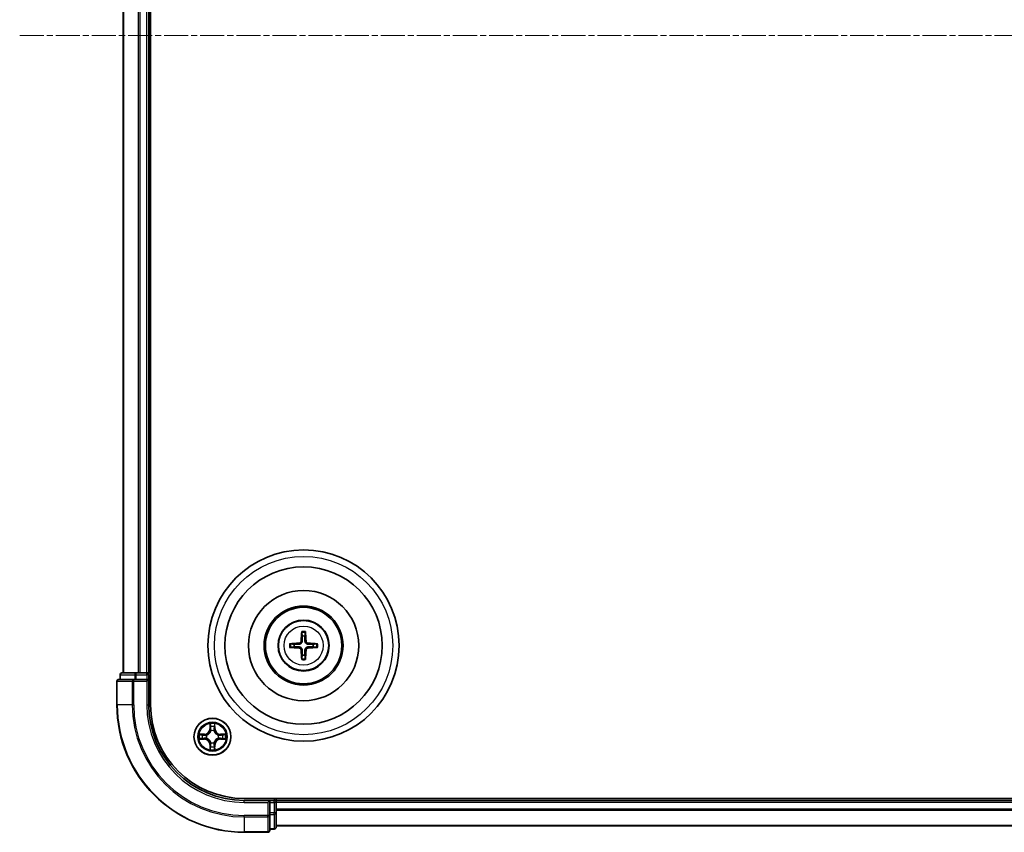
# Model space of a CAD drawing. Units: millimetres. Extents: x 0 to 8326, y 0 to 1826.
# Drawn here: x 2194 to 2349, y 957 to 1085 of the extents above; entities that cross this region are included whole.
import ezdxf

# ---------------------------------------------------------------- set-up
doc = ezdxf.new("R2010")
doc.units = ezdxf.units.MM
doc.header["$LTSCALE"] = 0.666667
doc.linetypes.add('CHAIN', pattern=[0.3543, 0.2362, -0.0295, 0.0591, -0.0295])
doc.layers.add('Centerline (ISO)', color=7, linetype='Continuous', lineweight=18, true_color=0x80ffff)
doc.layers.add('Visible (ISO)', color=7, linetype='Continuous', lineweight=35)
doc.layers.add('Visible Narrow (ISO)', color=7, linetype='Continuous', lineweight=25)

msp = doc.modelspace()

# ---------------------------------------------------------------- linework, layer by layer
at = {"layer": 'Centerline (ISO)', "linetype": 'CHAIN', "ltscale": 23.990969}
msp.add_line((2194.0843, 1082.3246), (2654.5843, 1082.3246), dxfattribs=at)
at = {"layer": 'Visible (ISO)'}
for p, q in [((2214.6343, 977.3246), (2214.6343, 1187.3246)), ((2210.3343, 982.3246), (2210.3343, 1182.3246)), ((2214.3343, 982.3246), (2214.3343, 1182.3246)), ((2211.9749, 981.3246), (2209.6343, 981.3246)), ((2209.8343, 982.0246), (2209.8343, 981.3246)), ((2212.3757, 982.3246), (2210.1343, 982.3246)), ((2212.3757, 981.3246), (2211.9749, 981.3246)), ((2212.7512, 982.3246), (2212.3757, 982.3246)), ((2212.3757, 981.3246), (2214.0343, 981.3246)), ((2212.7512, 982.3246), (2212.9749, 982.3246)), ((2214.0343, 982.3246), (2212.9749, 982.3246)), ((2214.0343, 982.3246), (2214.3343, 982.3246)), ((2214.0343, 981.0246), (2214.3343, 981.3246)), ((2214.3343, 981.3246), (2214.0343, 981.3246)), ((2214.6343, 982.3246), (2214.3343, 982.3246)), ((2214.3343, 981.3246), (2214.3343, 982.0246)), ((2214.3343, 977.3246), (2214.3343, 981.3246)), ((2209.3343, 981.0246), (2209.3343, 977.3246)), ((2619.3343, 962.6246), (2229.3343, 962.6246)), ((2233.3343, 962.3246), (2229.3343, 962.3246)), ((2233.3343, 962.3246), (2233.0343, 962.0246)), ((2234.0343, 962.3246), (2233.3343, 962.3246)), ((2233.3343, 962.0246), (2233.3343, 962.3246)), ((2233.3343, 962.0246), (2233.3343, 960.3659)), ((2234.3343, 962.3246), (2234.3343, 962.6246)), ((2614.3343, 962.3246), (2234.3343, 962.3246)), ((2234.3343, 962.3246), (2234.3343, 962.0246)), ((2234.3343, 960.9651), (2234.3343, 962.0246)), ((2233.3343, 959.9651), (2233.3343, 960.3659)), ((2233.3343, 957.6246), (2233.3343, 959.9651)), ((2234.3343, 960.9651), (2234.3343, 960.7415)), ((2234.3343, 960.3659), (2234.3343, 960.7415)), ((2234.3343, 958.1246), (2234.3343, 960.3659)), ((2614.3343, 958.3246), (2234.3343, 958.3246)), ((2229.3343, 957.3246), (2233.0343, 957.3246)), ((2233.3343, 957.8246), (2234.0343, 957.8246))]:
    msp.add_line(p, q, dxfattribs=at)
for centre, radius in [((2238.6343, 986.6246), 15), ((2238.6343, 986.6246), 12.35), ((2238.6343, 986.6246), 8.65), ((2238.6343, 986.6246), 6.2), ((2238.6343, 986.6246), 6), ((2238.6343, 986.6246), 4), ((2224.3343, 972.3246), 2.9)]:
    msp.add_circle(centre, radius, dxfattribs=at)
for centre, radius, start, end in [((2238.6343, 986.6246), 1.5014, 81.889702, 98.110298), ((2238.6343, 986.6246), 1.5014, 171.889702, 188.110298), ((2238.6343, 986.6246), 1.5014, 351.889702, 8.110298), ((2238.6343, 986.6246), 1.5014, 261.889702, 278.110298), ((2209.6343, 981.0246), 0.3, 90, 180), ((2210.1343, 982.0246), 0.3, 90, 180), ((2214.0343, 982.0246), 0.3, 0, 90), ((2229.3343, 977.3246), 20, 180, 270), ((2229.3343, 977.3246), 15, 180, 270), ((2229.3343, 977.3246), 14.7, 180, 270), ((2224.3343, 972.3246), 1.2295, 102.936595, 102.938396), ((2224.3343, 972.3246), 1.2295, 100.812717, 100.813267), ((2224.3343, 972.3246), 1.2295, 79.186733, 79.187283), ((2224.3343, 972.3246), 1.2295, 77.061604, 77.063405), ((2224.3343, 972.3246), 1.2295, 169.186733, 169.187283), ((2224.3343, 972.3246), 1.2295, 190.812717, 190.813267), ((2224.3343, 972.3246), 1.2295, 167.061604, 167.063405), ((2224.3343, 972.3246), 1.2295, 192.936595, 192.938396), ((2224.3343, 972.3246), 1.2295, 12.936595, 12.938396), ((2224.3343, 972.3246), 1.2295, 347.061604, 347.063405), ((2224.3343, 972.3246), 1.2295, 10.812717, 10.813267), ((2224.3343, 972.3246), 1.2295, 349.186733, 349.187283), ((2224.3343, 972.3246), 1.2295, 257.061604, 257.063405), ((2224.3343, 972.3246), 1.2295, 259.186733, 259.187283), ((2224.3343, 972.3246), 1.2295, 280.812717, 280.813267), ((2224.3343, 972.3246), 1.2295, 282.936595, 282.938396), ((2234.0343, 962.0246), 0.3, 0, 90), ((2234.0343, 958.1246), 0.3, 270, 0), ((2233.0343, 957.6246), 0.3, 270, 0)]:
    msp.add_arc(centre, radius, start, end, dxfattribs=at)
for centre, major_axis, start_param, end_param in [((2238.774, 986.6174), (-0.3328, -6.49), 4.36827571, 4.60726001), ((2238.4947, 986.6174), (-0.3328, 6.49), 4.81751795, 5.05650225), ((2238.6415, 986.4849), (-6.49, -0.3328), 4.81751795, 5.05650225), ((2238.6415, 986.7642), (6.49, -0.3328), 4.36827571, 4.60726001), ((2238.774, 986.6317), (0.3328, -6.49), 4.81751795, 5.05650225), ((2238.4947, 986.6317), (0.3328, 6.49), 4.36827571, 4.60726001), ((2238.6272, 986.4849), (-6.49, 0.3328), 4.36827571, 4.60726001), ((2238.6272, 986.7642), (6.49, 0.3328), 4.81751795, 5.05650225)]:
    msp.add_ellipse(centre, major_axis=major_axis, ratio=0.08715574, start_param=start_param, end_param=end_param, dxfattribs=at)
for points, knots in [([(2238.3512, 988.6783), (2238.3504, 988.6843), (2238.3498, 988.6926), (2238.3491, 988.7124), (2238.349, 988.7278), (2238.3494, 988.7566), (2238.3501, 988.7751), (2238.3516, 988.8046), (2238.3527, 988.8206), (2238.3538, 988.8342)], [0.0427285558, 0.0427285558, 0.0427285558, 0.0427285558, 0.0464696768, 0.0464696768, 0.0511089018, 0.0511089018, 0.0558160505, 0.0558160505, 0.05997866, 0.05997866, 0.05997866, 0.05997866]), ([(2238.9149, 988.8342), (2238.916, 988.8206), (2238.9171, 988.8046), (2238.9186, 988.7751), (2238.9192, 988.7566), (2238.9197, 988.7278), (2238.9196, 988.7124), (2238.9188, 988.6926), (2238.9182, 988.6843), (2238.9175, 988.6783)], [0.0145600729, 0.0145600729, 0.0145600729, 0.0145600729, 0.0187226824, 0.0187226824, 0.0234298311, 0.0234298311, 0.0280690561, 0.0280690561, 0.0318101771, 0.0318101771, 0.0318101771, 0.0318101771]), ([(2236.4247, 986.9051), (2236.4383, 986.9063), (2236.4543, 986.9073), (2236.4838, 986.9088), (2236.5023, 986.9095), (2236.5311, 986.9099), (2236.5465, 986.9098), (2236.5663, 986.9091), (2236.5746, 986.9085), (2236.5806, 986.9078)], [0.0145600729, 0.0145600729, 0.0145600729, 0.0145600729, 0.0187226824, 0.0187226824, 0.0234298311, 0.0234298311, 0.0280690561, 0.0280690561, 0.0318101771, 0.0318101771, 0.0318101771, 0.0318101771]), ([(2236.5806, 986.3414), (2236.5746, 986.3407), (2236.5663, 986.3401), (2236.5465, 986.3394), (2236.5311, 986.3392), (2236.5023, 986.3397), (2236.4838, 986.3403), (2236.4543, 986.3418), (2236.4383, 986.3429), (2236.4247, 986.344)], [0.0427285558, 0.0427285558, 0.0427285558, 0.0427285558, 0.0464696768, 0.0464696768, 0.0511089018, 0.0511089018, 0.0558160505, 0.0558160505, 0.05997866, 0.05997866, 0.05997866, 0.05997866]), ([(2238.2464, 987.3273), (2238.2439, 987.2859), (2238.2331, 987.2422), (2238.1948, 987.1625), (2238.1674, 987.1265), (2238.1055, 987.0706), (2238.0669, 987.0469), (2237.9949, 987.0209), (2237.9628, 987.0145), (2237.9316, 987.0125)], [-0.2036008779, -0.2036008779, -0.2036008779, -0.2036008779, -0.1911010993, -0.1911010993, -0.1786013208, -0.1786013208, -0.1660772065, -0.1660772065, -0.1569242716, -0.1569242716, -0.1569242716, -0.1569242716]), ([(2237.9316, 986.2366), (2237.973, 986.2341), (2238.0168, 986.2233), (2238.0965, 986.185), (2238.1324, 986.1576), (2238.1883, 986.0957), (2238.212, 986.0572), (2238.238, 985.9851), (2238.2444, 985.9531), (2238.2464, 985.9219)], [-0.2036008625, -0.2036008625, -0.2036008625, -0.2036008625, -0.191101084, -0.191101084, -0.1786013054, -0.1786013054, -0.1660771911, -0.1660771911, -0.1569242563, -0.1569242563, -0.1569242563, -0.1569242563]), ([(2238.418, 987.3185), (2238.4168, 987.2742), (2238.4112, 987.2297), (2238.3898, 987.1535), (2238.3745, 987.1152), (2238.3329, 987.0429), (2238.3067, 987.0089), (2238.25, 986.9523), (2238.216, 986.926), (2238.1437, 986.8845), (2238.1054, 986.8691), (2238.0292, 986.8478), (2237.9847, 986.8421), (2237.9404, 986.841)], [-0.0904759453, -0.0904759453, -0.0904759453, -0.0904759453, -0.0767442635, -0.0767442635, -0.0647330986, -0.0647330986, -0.0527219337, -0.0527219337, -0.0407107688, -0.0407107688, -0.028699604, -0.028699604, -0.0149679222, -0.0149679222, -0.0149679222, -0.0149679222]), ([(2237.9404, 986.4082), (2237.9847, 986.407), (2238.0292, 986.4014), (2238.1054, 986.38), (2238.1437, 986.3647), (2238.216, 986.3232), (2238.25, 986.2969), (2238.3067, 986.2403), (2238.3329, 986.2062), (2238.3745, 986.1339), (2238.3898, 986.0957), (2238.4112, 986.0194), (2238.4168, 985.9749), (2238.418, 985.9307)], [-0.0904759453, -0.0904759453, -0.0904759453, -0.0904759453, -0.0767442635, -0.0767442635, -0.0647330986, -0.0647330986, -0.0527219337, -0.0527219337, -0.0407107688, -0.0407107688, -0.028699604, -0.028699604, -0.0149679222, -0.0149679222, -0.0149679222, -0.0149679222]), ([(2239.3283, 986.841), (2239.284, 986.8421), (2239.2395, 986.8478), (2239.1633, 986.8691), (2239.125, 986.8845), (2239.0527, 986.926), (2239.0186, 986.9523), (2238.962, 987.0089), (2238.9357, 987.0429), (2238.8942, 987.1152), (2238.8789, 987.1535), (2238.8575, 987.2297), (2238.8519, 987.2742), (2238.8507, 987.3185)], [-0.0904759453, -0.0904759453, -0.0904759453, -0.0904759453, -0.0767442635, -0.0767442635, -0.0647330986, -0.0647330986, -0.0527219337, -0.0527219337, -0.0407107688, -0.0407107688, -0.028699604, -0.028699604, -0.0149679222, -0.0149679222, -0.0149679222, -0.0149679222]), ([(2238.8507, 985.9307), (2238.8519, 985.9749), (2238.8575, 986.0194), (2238.8789, 986.0957), (2238.8942, 986.1339), (2238.9357, 986.2062), (2238.962, 986.2403), (2239.0186, 986.2969), (2239.0527, 986.3232), (2239.125, 986.3647), (2239.1633, 986.38), (2239.2395, 986.4014), (2239.284, 986.407), (2239.3283, 986.4082)], [-0.0904759453, -0.0904759453, -0.0904759453, -0.0904759453, -0.0767442635, -0.0767442635, -0.0647330986, -0.0647330986, -0.0527219337, -0.0527219337, -0.0407107688, -0.0407107688, -0.028699604, -0.028699604, -0.0149679222, -0.0149679222, -0.0149679222, -0.0149679222]), ([(2239.3371, 987.0125), (2239.2957, 987.015), (2239.2519, 987.0259), (2239.1722, 987.0641), (2239.1363, 987.0916), (2239.0804, 987.1534), (2239.0566, 987.192), (2239.0306, 987.264), (2239.0243, 987.2961), (2239.0223, 987.3273)], [-0.2036008625, -0.2036008625, -0.2036008625, -0.2036008625, -0.191101084, -0.191101084, -0.1786013054, -0.1786013054, -0.1660771911, -0.1660771911, -0.1569242563, -0.1569242563, -0.1569242563, -0.1569242563]), ([(2239.0223, 985.9219), (2239.0248, 985.9632), (2239.0356, 986.007), (2239.0739, 986.0867), (2239.1013, 986.1226), (2239.1632, 986.1785), (2239.2017, 986.2023), (2239.2738, 986.2283), (2239.3058, 986.2346), (2239.3371, 986.2366)], [-0.2036008779, -0.2036008779, -0.2036008779, -0.2036008779, -0.1911010993, -0.1911010993, -0.1786013208, -0.1786013208, -0.1660772065, -0.1660772065, -0.1569242716, -0.1569242716, -0.1569242716, -0.1569242716]), ([(2240.6881, 986.9078), (2240.694, 986.9085), (2240.7024, 986.9091), (2240.7221, 986.9098), (2240.7376, 986.9099), (2240.7664, 986.9095), (2240.7849, 986.9088), (2240.8144, 986.9073), (2240.8304, 986.9063), (2240.8439, 986.9051)], [0.0427285558, 0.0427285558, 0.0427285558, 0.0427285558, 0.0464696768, 0.0464696768, 0.0511089018, 0.0511089018, 0.0558160505, 0.0558160505, 0.05997866, 0.05997866, 0.05997866, 0.05997866]), ([(2240.8439, 986.344), (2240.8304, 986.3429), (2240.8144, 986.3418), (2240.7849, 986.3403), (2240.7664, 986.3397), (2240.7376, 986.3392), (2240.7221, 986.3394), (2240.7024, 986.3401), (2240.694, 986.3407), (2240.6881, 986.3414)], [0.0145600729, 0.0145600729, 0.0145600729, 0.0145600729, 0.0187226824, 0.0187226824, 0.0234298311, 0.0234298311, 0.0280690561, 0.0280690561, 0.0318101771, 0.0318101771, 0.0318101771, 0.0318101771]), ([(2238.3538, 984.415), (2238.3527, 984.4285), (2238.3516, 984.4445), (2238.3501, 984.4741), (2238.3494, 984.4925), (2238.349, 984.5213), (2238.3491, 984.5368), (2238.3498, 984.5565), (2238.3504, 984.5649), (2238.3512, 984.5709)], [0.0145600729, 0.0145600729, 0.0145600729, 0.0145600729, 0.0187226824, 0.0187226824, 0.0234298311, 0.0234298311, 0.0280690561, 0.0280690561, 0.0318101771, 0.0318101771, 0.0318101771, 0.0318101771]), ([(2238.9175, 984.5709), (2238.9182, 984.5649), (2238.9188, 984.5565), (2238.9196, 984.5368), (2238.9197, 984.5213), (2238.9192, 984.4925), (2238.9186, 984.4741), (2238.9171, 984.4445), (2238.916, 984.4285), (2238.9149, 984.415)], [0.0427285558, 0.0427285558, 0.0427285558, 0.0427285558, 0.0464696768, 0.0464696768, 0.0511089018, 0.0511089018, 0.0558160505, 0.0558160505, 0.05997866, 0.05997866, 0.05997866, 0.05997866]), ([(2224.0338, 974.0833), (2224.0318, 974.1646), (2223.9858, 974.2558), (2223.9448, 974.3454), (2223.9443, 974.3464), (2223.9439, 974.3473)], [0, 0, 0, 0, 0.0320559737, 0.0320559737, 0.0323943032, 0.0323943032, 0.0323943032, 0.0323943032]), ([(2223.9439, 974.3473), (2223.9441, 974.3463), (2223.9443, 974.3452), (2223.9465, 974.3348), (2223.9485, 974.3254), (2223.9505, 974.316)], [-0.03239430317, -0.03239430317, -0.03239430317, -0.03239430317, -0.03205597372, -0.03205597372, -0.02897275834, -0.02897275834, -0.02897275834, -0.02897275834]), ([(2224.7248, 974.3473), (2224.7244, 974.3464), (2224.7239, 974.3454), (2224.7232, 974.3438), (2224.7229, 974.3432), (2224.7226, 974.3425)], [-0.000338329447, -0.000338329447, -0.000338329447, -0.000338329447, 0, 0, 0.000241517914, 0.000241517914, 0.000241517914, 0.000241517914]), ([(2224.7237, 974.3421), (2224.7238, 974.3428), (2224.724, 974.3435), (2224.7243, 974.3452), (2224.7246, 974.3463), (2224.7248, 974.3473)], [-0.000230599076, -0.000230599076, -0.000230599076, -0.000230599076, 0, 0, 0.000338329447, 0.000338329447, 0.000338329447, 0.000338329447]), ([(2222.3168, 972.7139), (2222.3161, 972.7141), (2222.3154, 972.7142), (2222.3137, 972.7146), (2222.3126, 972.7148), (2222.3116, 972.715)], [-0.000230599076, -0.000230599076, -0.000230599076, -0.000230599076, 0, 0, 0.000338329447, 0.000338329447, 0.000338329447, 0.000338329447]), ([(2222.3116, 972.715), (2222.3125, 972.7146), (2222.3135, 972.7142), (2222.3151, 972.7134), (2222.3158, 972.7131), (2222.3164, 972.7128)], [-0.000338329447, -0.000338329447, -0.000338329447, -0.000338329447, 0, 0, 0.000241517914, 0.000241517914, 0.000241517914, 0.000241517914]), ([(2222.5756, 972.024), (2222.4943, 972.022), (2222.4031, 971.976), (2222.3135, 971.935), (2222.3125, 971.9346), (2222.3116, 971.9341)], [0, 0, 0, 0, 0.0320559737, 0.0320559737, 0.0323943032, 0.0323943032, 0.0323943032, 0.0323943032]), ([(2222.3116, 971.9341), (2222.3126, 971.9343), (2222.3137, 971.9346), (2222.3241, 971.9367), (2222.3335, 971.9387), (2222.3429, 971.9407)], [-0.03239430317, -0.03239430317, -0.03239430317, -0.03239430317, -0.03205597372, -0.03205597372, -0.02897275834, -0.02897275834, -0.02897275834, -0.02897275834]), ([(2226.093, 972.6251), (2226.1744, 972.6272), (2226.2656, 972.6731), (2226.3552, 972.7142), (2226.3561, 972.7146), (2226.3571, 972.715)], [0, 0, 0, 0, 0.0320559737, 0.0320559737, 0.0323943032, 0.0323943032, 0.0323943032, 0.0323943032]), ([(2226.3571, 972.715), (2226.356, 972.7148), (2226.355, 972.7146), (2226.3446, 972.7124), (2226.3352, 972.7104), (2226.3258, 972.7085)], [-0.03239430317, -0.03239430317, -0.03239430317, -0.03239430317, -0.03205597372, -0.03205597372, -0.02897275834, -0.02897275834, -0.02897275834, -0.02897275834]), ([(2226.3519, 971.9352), (2226.3526, 971.9351), (2226.3533, 971.9349), (2226.355, 971.9346), (2226.356, 971.9343), (2226.3571, 971.9341)], [-0.000230599076, -0.000230599076, -0.000230599076, -0.000230599076, 0, 0, 0.000338329447, 0.000338329447, 0.000338329447, 0.000338329447]), ([(2226.3571, 971.9341), (2226.3561, 971.9346), (2226.3552, 971.935), (2226.3536, 971.9357), (2226.3529, 971.936), (2226.3523, 971.9363)], [-0.000338329447, -0.000338329447, -0.000338329447, -0.000338329447, 0, 0, 0.000241517914, 0.000241517914, 0.000241517914, 0.000241517914]), ([(2224.6349, 970.5659), (2224.6369, 970.4845), (2224.6829, 970.3933), (2224.7239, 970.3037), (2224.7244, 970.3028), (2224.7248, 970.3019)], [0, 0, 0, 0, 0.0320559737, 0.0320559737, 0.0323943032, 0.0323943032, 0.0323943032, 0.0323943032]), ([(2223.945, 970.307), (2223.9448, 970.3063), (2223.9447, 970.3056), (2223.9443, 970.3039), (2223.9441, 970.3029), (2223.9439, 970.3019)], [-0.000230599076, -0.000230599076, -0.000230599076, -0.000230599076, 0, 0, 0.000338329447, 0.000338329447, 0.000338329447, 0.000338329447]), ([(2223.9439, 970.3019), (2223.9443, 970.3028), (2223.9448, 970.3037), (2223.9455, 970.3053), (2223.9458, 970.306), (2223.9461, 970.3067)], [-0.000338329447, -0.000338329447, -0.000338329447, -0.000338329447, 0, 0, 0.000241517914, 0.000241517914, 0.000241517914, 0.000241517914]), ([(2224.7248, 970.3019), (2224.7246, 970.3029), (2224.7243, 970.3039), (2224.7222, 970.3143), (2224.7202, 970.3237), (2224.7182, 970.3332)], [-0.03239430317, -0.03239430317, -0.03239430317, -0.03239430317, -0.03205597372, -0.03205597372, -0.02897275834, -0.02897275834, -0.02897275834, -0.02897275834])]:
    msp.add_open_spline(points, degree=3, knots=knots, dxfattribs=at)
for points, weights in [([(2238.3512, 988.6783), (2238.3926, 988.3492), (2238.4225, 988.111)], [1.07090461894, 1.10005830607, 1.10095181051]), ([(2238.4225, 988.111), (2238.4197, 987.5757), (2238.418, 987.3185)], [1, 1.44873413118, 1.8284082018]), ([(2238.8462, 988.111), (2238.8761, 988.3492), (2238.9175, 988.6783)], [1.1009518171, 1.10005831231, 1.07090462306]), ([(2238.8507, 987.3185), (2238.8489, 987.5757), (2238.8462, 988.111)], [1.8284082018, 1.44873413118, 1]), ([(2237.1479, 986.8364), (2236.9097, 986.8664), (2236.5806, 986.9078)], [1.10095181958, 1.10005831466, 1.07090462461]), ([(2236.5806, 986.3414), (2236.9097, 986.3828), (2237.1479, 986.4128)], [1.07090462204, 1.10005831076, 1.10095181546]), ([(2237.9404, 986.841), (2237.6832, 986.8392), (2237.1479, 986.8364)], [1.8284082018, 1.44873413118, 1]), ([(2237.1479, 986.4128), (2237.6832, 986.41), (2237.9404, 986.4082)], [1, 1.44873413118, 1.8284082018]), ([(2238.418, 985.9307), (2238.4197, 985.6734), (2238.4225, 985.1382)], [1.8284082018, 1.44873413118, 1]), ([(2238.8462, 985.1382), (2238.8489, 985.6734), (2238.8507, 985.9307)], [1, 1.44873413118, 1.8284082018]), ([(2240.1208, 986.8364), (2239.5855, 986.8392), (2239.3283, 986.841)], [1, 1.44873413118, 1.8284082018]), ([(2239.3283, 986.4082), (2239.5855, 986.41), (2240.1208, 986.4128)], [1.8284082018, 1.44873413118, 1]), ([(2240.6881, 986.9078), (2240.3589, 986.8664), (2240.1208, 986.8364)], [1.07090462204, 1.10005831076, 1.10095181546]), ([(2240.1208, 986.4128), (2240.3589, 986.3828), (2240.6881, 986.3414)], [1.10095181958, 1.10005831466, 1.07090462461]), ([(2238.4225, 985.1382), (2238.3926, 984.9), (2238.3512, 984.5709)], [1.1009518171, 1.10005831231, 1.07090462306]), ([(2238.9175, 984.5709), (2238.8761, 984.9), (2238.8462, 985.1382)], [1.07090461894, 1.10005830607, 1.10095181051])]:
    msp.add_rational_spline(points, weights, degree=2, dxfattribs=at)
for points in [[(2223.9505, 974.316), (2223.9691, 974.2274), (2223.9877, 974.1376), (2223.9886, 974.057)], [(2222.3429, 971.9407), (2222.4315, 971.9593), (2222.5213, 971.978), (2222.602, 971.9789)], [(2226.3258, 972.7085), (2226.2372, 972.6898), (2226.1474, 972.6712), (2226.0667, 972.6703)], [(2224.7182, 970.3332), (2224.6996, 970.4217), (2224.6809, 970.5115), (2224.68, 970.5922)]]:
    msp.add_open_spline(points, degree=3, dxfattribs=at)
at = {"layer": 'Visible Narrow (ISO)'}
for p, q in [((2210.4039, 982.3246), (2210.4039, 1182.3246)), ((2212.7444, 982.3246), (2212.7444, 1182.3246)), ((2212.9749, 982.3246), (2212.9749, 1182.3246)), ((2214.0343, 982.3246), (2214.0343, 1182.3246)), ((2237.9316, 987.0125), (2237.9404, 986.841)), ((2237.9316, 986.2366), (2237.9404, 986.4082)), ((2238.2464, 987.3273), (2238.418, 987.3185)), ((2238.2464, 985.9219), (2238.418, 985.9307)), ((2239.0223, 987.3273), (2238.8507, 987.3185)), ((2239.0223, 985.9219), (2238.8507, 985.9307)), ((2239.3371, 987.0125), (2239.3283, 986.841)), ((2239.3371, 986.2366), (2239.3283, 986.4082)), ((2209.9039, 982.0246), (2209.8343, 982.0246)), ((2209.9039, 982.0246), (2212.1452, 982.0246)), ((2209.9039, 981.3246), (2209.9039, 982.0246)), ((2211.9749, 981.0246), (2211.9749, 981.3246)), ((2212.3757, 982.0246), (2212.1452, 982.0246)), ((2212.1452, 982.0246), (2212.1452, 981.3246)), ((2212.3757, 982.0246), (2212.3757, 982.3246)), ((2212.3757, 982.0246), (2214.0343, 982.0246)), ((2212.3757, 981.3246), (2212.3757, 982.0246)), ((2214.0343, 982.0246), (2214.0343, 982.3246)), ((2214.3343, 982.0246), (2214.0343, 982.0246)), ((2214.0343, 982.0246), (2214.0343, 981.3246)), ((2214.3343, 982.0246), (2214.6343, 982.0246)), ((2209.4039, 981.0246), (2209.3343, 981.0246)), ((2209.4039, 981.0246), (2211.7444, 981.0246)), ((2209.4039, 977.3246), (2209.4039, 981.0246)), ((2211.9749, 981.0246), (2211.7444, 981.0246)), ((2211.7444, 981.0246), (2211.7444, 977.3246)), ((2211.9749, 981.0246), (2214.0343, 981.0246)), ((2211.9749, 977.3246), (2211.9749, 981.0246)), ((2214.0343, 981.0246), (2214.0343, 977.3246)), ((2209.4039, 977.3246), (2209.3343, 977.3246)), ((2211.7444, 977.3246), (2209.4039, 977.3246)), ((2211.7444, 977.3246), (2211.9749, 977.3246)), ((2214.0343, 977.3246), (2214.3343, 977.3246)), ((2223.9439, 974.3473), (2223.9303, 973.5678)), ((2223.9801, 973.5669), (2223.9303, 973.5678)), ((2223.9801, 973.5669), (2223.9886, 974.057)), ((2223.9801, 973.5669), (2224.0527, 973.5656)), ((2224.0041, 973.8675), (2224.0527, 973.5656)), ((2224.616, 973.5656), (2224.6646, 973.8675)), ((2224.6886, 973.5669), (2224.616, 973.5656)), ((2224.68, 974.057), (2224.6886, 973.5669)), ((2224.6886, 973.5669), (2224.7384, 973.5678)), ((2224.7384, 973.5678), (2224.7248, 974.3473)), ((2223.0911, 972.7286), (2222.3116, 972.715)), ((2222.602, 972.6703), (2223.092, 972.6788)), ((2223.092, 971.9703), (2222.602, 971.9789)), ((2223.0933, 972.6062), (2222.7914, 972.6548)), ((2222.7914, 971.9943), (2223.0933, 972.043)), ((2223.092, 972.6788), (2223.0911, 972.7286)), ((2223.092, 971.9703), (2223.0911, 971.9205)), ((2223.092, 972.6788), (2223.0933, 972.6062)), ((2223.092, 971.9703), (2223.0933, 972.043)), ((2223.3974, 972.5711), (2223.418, 972.5657)), ((2223.418, 972.0835), (2223.3974, 972.078)), ((2224.0932, 973.2409), (2224.0878, 973.2615)), ((2224.5809, 973.2615), (2224.5754, 973.2409)), ((2225.2506, 972.5657), (2225.2712, 972.5711)), ((2225.2712, 972.078), (2225.2506, 972.0835)), ((2225.5767, 972.6788), (2225.5754, 972.6062)), ((2225.8773, 972.6548), (2225.5754, 972.6062)), ((2225.5754, 972.043), (2225.8773, 971.9943)), ((2225.5767, 971.9703), (2225.5754, 972.043)), ((2225.5767, 972.6788), (2225.5775, 972.7286)), ((2225.5767, 972.6788), (2226.0667, 972.6703)), ((2226.0667, 971.9789), (2225.5767, 971.9703)), ((2225.5767, 971.9703), (2225.5775, 971.9205)), ((2226.3571, 972.715), (2225.5775, 972.7286)), ((2222.3116, 971.9341), (2223.0911, 971.9205)), ((2223.9801, 971.0822), (2223.9303, 971.0814)), ((2223.9303, 971.0814), (2223.9439, 970.3019)), ((2223.9801, 971.0822), (2224.0527, 971.0835)), ((2223.9886, 970.5922), (2223.9801, 971.0822)), ((2224.0527, 971.0835), (2224.0041, 970.7816)), ((2224.0878, 971.3877), (2224.0932, 971.4083)), ((2224.5754, 971.4083), (2224.5809, 971.3877)), ((2224.6646, 970.7816), (2224.616, 971.0835)), ((2224.6886, 971.0822), (2224.616, 971.0835)), ((2224.6886, 971.0822), (2224.68, 970.5922)), ((2224.6886, 971.0822), (2224.7384, 971.0814)), ((2224.7248, 970.3019), (2224.7384, 971.0814)), ((2225.5775, 971.9205), (2226.3571, 971.9341)), ((2229.3343, 962.0246), (2229.3343, 962.3246)), ((2229.3343, 962.0246), (2233.0343, 962.0246)), ((2233.0343, 962.0246), (2233.0343, 959.9651)), ((2233.3343, 962.0246), (2234.0343, 962.0246)), ((2234.0343, 962.6246), (2234.0343, 962.3246)), ((2234.0343, 962.0246), (2234.0343, 962.3246)), ((2234.3343, 962.0246), (2234.0343, 962.0246)), ((2234.0343, 962.0246), (2234.0343, 960.3659)), ((2614.3343, 962.0246), (2234.3343, 962.0246)), ((2233.0343, 959.9651), (2229.3343, 959.9651)), ((2229.3343, 959.7346), (2229.3343, 959.9651)), ((2229.3343, 959.7346), (2233.0343, 959.7346)), ((2229.3343, 959.7346), (2229.3343, 957.3941)), ((2233.3343, 959.9651), (2233.0343, 959.9651)), ((2233.0343, 959.7346), (2233.0343, 959.9651)), ((2233.0343, 959.7346), (2233.0343, 957.3941)), ((2234.0343, 960.3659), (2233.3343, 960.3659)), ((2233.3343, 960.1355), (2234.0343, 960.1355)), ((2234.3343, 960.3659), (2234.0343, 960.3659)), ((2234.0343, 960.1355), (2234.0343, 960.3659)), ((2234.0343, 960.1355), (2234.0343, 957.8941)), ((2614.3343, 960.9651), (2234.3343, 960.9651)), ((2614.3343, 960.7346), (2234.3343, 960.7346)), ((2614.3343, 958.3941), (2234.3343, 958.3941)), ((2233.0343, 957.3941), (2229.3343, 957.3941)), ((2229.3343, 957.3941), (2229.3343, 957.3246)), ((2233.0343, 957.3246), (2233.0343, 957.3941)), ((2234.0343, 957.8941), (2233.3343, 957.8941)), ((2234.0343, 957.8246), (2234.0343, 957.8941))]:
    msp.add_line(p, q, dxfattribs=at)
for centre, radius in [((2238.6343, 986.6246), 14), ((2238.6343, 986.6246), 3.9074), ((2238.6343, 986.6246), 3.0689), ((2224.3343, 972.3246), 2.8677), ((2224.3343, 972.3246), 2.3092), ((2224.3343, 972.3246), 2.1415)]:
    msp.add_circle(centre, radius, dxfattribs=at)
for centre, radius, start, end in [((2238.6343, 986.6246), 2.0731, 82.149087, 97.850913), ((2238.6343, 986.6246), 2.2274, 82.76339, 97.23661), ((2238.6343, 986.6246), 2.2274, 172.76339, 187.23661), ((2238.6343, 986.6246), 2.0731, 172.149087, 187.850913), ((2238.6343, 986.6246), 2.0731, 352.149087, 7.850913), ((2238.6343, 986.6246), 2.2274, 352.76339, 7.23661), ((2238.6343, 986.6246), 2.0731, 262.149087, 277.850913), ((2238.6343, 986.6246), 2.2274, 262.76339, 277.23661), ((2229.3343, 977.3246), 19.9305, 180, 270), ((2229.3343, 977.3246), 17.59, 180, 270), ((2229.3343, 977.3246), 17.3595, 180, 270), ((2229.3343, 977.3246), 15.3, 180, 270), ((2223.0762, 973.5827), 0.8542, 271, 359), ((2223.0762, 973.5827), 0.904, 271, 359), ((2224.3343, 972.3246), 2.0601, 79.074582, 100.925418), ((2224.3343, 972.3246), 1.6122, 79.692479, 100.307521), ((2225.5924, 973.5827), 0.904, 181, 269), ((2225.5924, 973.5827), 0.8542, 181, 269), ((2224.3343, 972.3246), 2.0601, 169.074582, 190.925418), ((2224.3343, 972.3246), 1.6122, 169.692479, 190.307521), ((2223.0762, 971.0665), 0.904, 1, 89), ((2224.3343, 972.3246), 0.9688, 165.258044, 194.741956), ((2224.3343, 972.3246), 0.9475, 165.258044, 194.741956), ((2224.3343, 972.3246), 0.9688, 75.258044, 104.741956), ((2224.3343, 972.3246), 0.9475, 75.258044, 104.741956), ((2225.5924, 971.0665), 0.904, 91, 179), ((2224.3343, 972.3246), 0.9475, 345.258044, 14.741956), ((2224.3343, 972.3246), 0.9688, 345.258044, 14.741956), ((2224.3343, 972.3246), 1.6122, 349.692479, 10.307521), ((2224.3343, 972.3246), 2.0601, 349.074582, 10.925418), ((2223.0762, 971.0665), 0.8542, 1, 89), ((2224.3343, 972.3246), 1.6122, 259.692479, 280.307521), ((2224.3343, 972.3246), 0.9688, 255.258044, 284.741956), ((2224.3343, 972.3246), 0.9475, 255.258044, 284.741956), ((2225.5924, 971.0665), 0.8542, 91, 179), ((2224.3343, 972.3246), 2.0601, 259.074582, 280.925418)]:
    msp.add_arc(centre, radius, start, end, dxfattribs=at)
for centre, major_axis, ratio, start_param, end_param in [((2209.6343, 981.0246), (0, 0.3), 0.76822128, 0, 1.57079633), ((2210.1343, 982.0246), (0, 0.3), 0.76822128, 0, 1.57079633), ((2211.9749, 981.0246), (0, 0.3), 0.76822128, 0, 1.57079633), ((2212.3757, 982.0246), (0, 0.3), 0.76822128, 0, 1.57079633), ((2224.0384, 974.0561), (-0.05, -0.002), 0.54850665, 4.7835784, 6.17876057), ((2224.0235, 974.2575), (-0.0019, -0.4402), 0.08673359, 5.18564759, 5.80090347), ((2224.0539, 973.8667), (-0.0494, -0.008), 0.89574018, 4.73044269, 6.08586581), ((2224.1025, 973.5648), (-0.0494, -0.008), 0.89572054, 4.73483766, 6.08588361), ((2224.5662, 973.5648), (0.0494, -0.008), 0.89572054, 0.1973017, 1.54834765), ((2224.6148, 973.8667), (0.0494, -0.008), 0.89574018, 0.19731949, 1.55274262), ((2224.6302, 974.0561), (0.05, -0.002), 0.54850665, 0.10442473, 1.4996069), ((2224.6452, 974.2575), (-0.0019, 0.4402), 0.08673359, 3.62387449, 4.23913037), ((2222.6028, 972.6205), (0.002, 0.05), 0.54850665, 0.10442473, 1.4996069), ((2222.6028, 972.0287), (0.002, -0.05), 0.54850665, 4.7835784, 6.17876057), ((2222.4015, 972.6354), (-0.4402, -0.0019), 0.08673359, 3.62387449, 4.23913037), ((2222.4015, 972.0137), (-0.4402, 0.0019), 0.08673359, 2.04405494, 2.65931081), ((2222.7922, 972.605), (0.008, 0.0494), 0.89574018, 0.19731949, 1.55274262), ((2222.7922, 972.0441), (0.008, -0.0494), 0.89574018, 4.73044269, 6.08586581), ((2223.0941, 972.5564), (0.008, 0.0494), 0.89572054, 0.1973017, 1.54834765), ((2223.0941, 972.0928), (0.008, -0.0494), 0.89572054, 4.73483766, 6.08588361), ((2223.4407, 972.5597), (-0.0091, 0.0492), 0.87684641, 0.18229136, 1.17990219), ((2223.4407, 972.0894), (-0.0091, -0.0492), 0.87684642, 5.10328313, 6.10089396), ((2223.4407, 972.5597), (-0.0149, 0.0477), 0.41070123, 0.09573579, 1.31868747), ((2223.4407, 972.0894), (-0.0149, -0.0477), 0.41070123, 4.96449783, 6.18744952), ((2224.0992, 973.2182), (-0.0492, 0.0091), 0.87684642, 5.10328313, 6.10089396), ((2224.0992, 973.2182), (-0.0477, 0.0149), 0.41070123, 4.96449783, 6.18744952), ((2224.5695, 973.2182), (0.0477, 0.0149), 0.41070123, 0.09573579, 1.31868747), ((2224.5695, 973.2182), (0.0492, 0.0091), 0.87684641, 0.18229136, 1.17990219), ((2225.2279, 972.5597), (0.0091, 0.0492), 0.87684642, 5.10328313, 6.10089396), ((2225.2279, 972.5597), (0.0149, 0.0477), 0.41070123, 4.96449783, 6.18744952), ((2225.2279, 972.0894), (0.0149, -0.0477), 0.41070123, 0.09573579, 1.31868747), ((2225.2279, 972.0894), (0.0091, -0.0492), 0.87684641, 0.18229136, 1.17990219), ((2225.5745, 972.5564), (-0.008, 0.0494), 0.89572054, 4.73483766, 6.08588361), ((2225.5745, 972.0928), (-0.008, -0.0494), 0.89572054, 0.1973017, 1.54834765), ((2226.2672, 972.6354), (-0.4402, 0.0019), 0.08673359, 5.18564759, 5.80090347), ((2225.8764, 972.605), (-0.008, 0.0494), 0.89574018, 4.73044269, 6.08586581), ((2225.8764, 972.0441), (-0.008, -0.0494), 0.89574018, 0.19731949, 1.55274262), ((2226.2672, 972.0137), (-0.4402, -0.0019), 0.08673359, 0.48228184, 1.09753772), ((2226.0659, 972.6205), (-0.002, 0.05), 0.54850665, 4.7835784, 6.17876057), ((2226.0659, 972.0287), (-0.002, -0.05), 0.54850665, 0.10442473, 1.4996069), ((2224.0235, 970.3917), (-0.0019, 0.4402), 0.08673359, 0.48228184, 1.09753772), ((2224.0384, 970.5931), (-0.05, 0.002), 0.54850665, 0.10442473, 1.4996069), ((2224.0539, 970.7825), (-0.0494, 0.008), 0.89574018, 0.19731949, 1.55274262), ((2224.0992, 971.431), (-0.0492, -0.0091), 0.87684641, 0.18229136, 1.17990219), ((2224.0992, 971.431), (-0.0477, -0.0149), 0.41070123, 0.09573579, 1.31868747), ((2224.1025, 971.0844), (-0.0494, 0.008), 0.89572054, 0.1973017, 1.54834765), ((2224.5662, 971.0844), (0.0494, 0.008), 0.89572054, 4.73483766, 6.08588361), ((2224.5695, 971.431), (0.0477, -0.0149), 0.41070123, 4.96449783, 6.18744952), ((2224.5695, 971.431), (0.0492, -0.0091), 0.87684642, 5.10328313, 6.10089396), ((2224.6148, 970.7825), (0.0494, 0.008), 0.89574018, 4.73044269, 6.08586581), ((2224.6302, 970.5931), (0.05, 0.002), 0.54850665, 4.7835784, 6.17876057), ((2224.6452, 970.3917), (-0.0019, -0.4402), 0.08673359, 2.04405494, 2.65931081), ((2233.0343, 959.9651), (0.3, 0), 0.76822128, 4.71238898, 6.28318531), ((2234.0343, 960.3659), (0.3, 0), 0.76822128, 4.71238898, 6.28318531), ((2234.0343, 958.1246), (0.3, 0), 0.76822128, 4.71238898, 6.28318531), ((2233.0343, 957.6246), (0.3, 0), 0.76822128, 4.71238898, 6.28318531)]:
    msp.add_ellipse(centre, major_axis=major_axis, ratio=ratio, start_param=start_param, end_param=end_param, dxfattribs=at)
for points in [[(2224.0459, 973.9107), (2224.0398, 973.9493), (2224.0356, 974.0097), (2224.0338, 974.0833)], [(2224.0943, 973.6088), (2224.0782, 973.7094), (2224.062, 973.8101), (2224.0459, 973.9107)], [(2224.0527, 973.5656), (2224.0708, 973.4592), (2224.0726, 973.3502), (2224.0523, 973.2349)], [(2224.0878, 973.2615), (2224.1124, 973.3826), (2224.1122, 973.4969), (2224.0943, 973.6088)], [(2224.5744, 973.6088), (2224.5565, 973.4969), (2224.5562, 973.3826), (2224.5809, 973.2615)], [(2224.6228, 973.9107), (2224.6067, 973.8101), (2224.5905, 973.7094), (2224.5744, 973.6088)], [(2224.6164, 973.2349), (2224.5961, 973.3502), (2224.5978, 973.4592), (2224.616, 973.5656)], [(2224.6349, 974.0833), (2224.633, 974.0097), (2224.6289, 973.9493), (2224.6228, 973.9107)], [(2224.7226, 974.3425), (2224.6822, 974.2545), (2224.6369, 974.164), (2224.6349, 974.0833)], [(2224.68, 974.057), (2224.681, 974.1455), (2224.7035, 974.2452), (2224.7237, 974.3421)], [(2222.3164, 972.7128), (2222.4044, 972.6724), (2222.4949, 972.6271), (2222.5756, 972.6251)], [(2222.602, 972.6703), (2222.5134, 972.6713), (2222.4137, 972.6937), (2222.3168, 972.7139)], [(2222.5756, 972.6251), (2222.6492, 972.6233), (2222.7096, 972.6192), (2222.7482, 972.613)], [(2222.7482, 972.0361), (2222.7096, 972.03), (2222.6492, 972.0259), (2222.5756, 972.024)], [(2222.7482, 972.613), (2222.8488, 972.5969), (2222.9495, 972.5807), (2223.0501, 972.5646)], [(2223.0501, 972.0845), (2222.9495, 972.0684), (2222.8488, 972.0523), (2222.7482, 972.0361)], [(2223.0501, 972.5646), (2223.162, 972.5467), (2223.2763, 972.5465), (2223.3974, 972.5711)], [(2223.3974, 972.078), (2223.2763, 972.1027), (2223.162, 972.1025), (2223.0501, 972.0845)], [(2223.424, 972.6066), (2223.3088, 972.5863), (2223.1997, 972.5881), (2223.0933, 972.6062)], [(2223.0933, 972.043), (2223.1997, 972.0611), (2223.3088, 972.0628), (2223.424, 972.0425)], [(2225.5754, 972.6062), (2225.4689, 972.5881), (2225.3599, 972.5863), (2225.2447, 972.6066)], [(2225.2447, 972.0425), (2225.3599, 972.0628), (2225.4689, 972.0611), (2225.5754, 972.043)], [(2225.2712, 972.5711), (2225.3924, 972.5465), (2225.5067, 972.5467), (2225.6186, 972.5646)], [(2225.6186, 972.0845), (2225.5067, 972.1025), (2225.3924, 972.1027), (2225.2712, 972.078)], [(2225.6186, 972.5646), (2225.7192, 972.5807), (2225.8199, 972.5969), (2225.9205, 972.613)], [(2225.9205, 972.0361), (2225.8199, 972.0523), (2225.7192, 972.0684), (2225.6186, 972.0845)], [(2225.9205, 972.613), (2225.9591, 972.6192), (2226.0195, 972.6233), (2226.093, 972.6251)], [(2226.093, 972.024), (2226.0195, 972.0259), (2225.9591, 972.03), (2225.9205, 972.0361)], [(2226.0667, 971.9789), (2226.1553, 971.9779), (2226.255, 971.9555), (2226.3519, 971.9352)], [(2226.3523, 971.9363), (2226.2642, 971.9767), (2226.1738, 972.022), (2226.093, 972.024)], [(2223.9886, 970.5922), (2223.9876, 970.5036), (2223.9652, 970.4039), (2223.945, 970.307)], [(2223.9461, 970.3067), (2223.9865, 970.3947), (2224.0318, 970.4851), (2224.0338, 970.5659)], [(2224.0338, 970.5659), (2224.0356, 970.6394), (2224.0398, 970.6999), (2224.0459, 970.7384)], [(2224.0459, 970.7384), (2224.062, 970.8391), (2224.0782, 970.9397), (2224.0943, 971.0404)], [(2224.0523, 971.4143), (2224.0726, 971.299), (2224.0708, 971.19), (2224.0527, 971.0835)], [(2224.0943, 971.0404), (2224.1122, 971.1523), (2224.1124, 971.2665), (2224.0878, 971.3877)], [(2224.5809, 971.3877), (2224.5562, 971.2665), (2224.5565, 971.1523), (2224.5744, 971.0404)], [(2224.5744, 971.0404), (2224.5905, 970.9397), (2224.6067, 970.8391), (2224.6228, 970.7384)], [(2224.616, 971.0835), (2224.5978, 971.19), (2224.5961, 971.299), (2224.6164, 971.4143)], [(2224.6228, 970.7384), (2224.6289, 970.6999), (2224.633, 970.6394), (2224.6349, 970.5659)]]:
    msp.add_open_spline(points, degree=3, dxfattribs=at)
for points, knots in [([(2223.418, 972.5657), (2223.5021, 972.593), (2223.6678, 972.67), (2223.8791, 972.8535), (2224.0191, 973.0536), (2224.0728, 973.1778), (2224.0932, 973.2409)], [-0.174866013, -0.174866013, -0.174866013, -0.174866013, -0.145995309, -0.117124605, -0.095471577, -0.073818549, -0.073818549, -0.073818549, -0.073818549]), ([(2224.0932, 971.4083), (2224.0659, 971.4923), (2223.9889, 971.6581), (2223.8054, 971.8694), (2223.6054, 972.0093), (2223.4811, 972.063), (2223.418, 972.0835)], [-0.174866013, -0.174866013, -0.174866013, -0.174866013, -0.145995309, -0.117124605, -0.095471577, -0.073818549, -0.073818549, -0.073818549, -0.073818549]), ([(2224.0523, 973.2349), (2224.0337, 973.1749), (2223.9848, 973.0568), (2223.8576, 972.869), (2223.6616, 972.7014), (2223.504, 972.6314), (2223.424, 972.6066)], [0.073818549, 0.073818549, 0.073818549, 0.073818549, 0.095471577, 0.117124605, 0.145995309, 0.174866013, 0.174866013, 0.174866013, 0.174866013]), ([(2223.424, 972.0425), (2223.484, 972.0239), (2223.6021, 971.975), (2223.7899, 971.8478), (2223.9575, 971.6518), (2224.0275, 971.4942), (2224.0523, 971.4143)], [0.073818549, 0.073818549, 0.073818549, 0.073818549, 0.095471577, 0.117124605, 0.145995309, 0.174866013, 0.174866013, 0.174866013, 0.174866013]), ([(2224.5754, 973.2409), (2224.6028, 973.1568), (2224.6798, 972.9911), (2224.8632, 972.7798), (2225.0633, 972.6398), (2225.1876, 972.5862), (2225.2506, 972.5657)], [-0.174866013, -0.174866013, -0.174866013, -0.174866013, -0.145995309, -0.117124605, -0.095471577, -0.073818549, -0.073818549, -0.073818549, -0.073818549]), ([(2225.2506, 972.0835), (2225.1666, 972.0562), (2225.0009, 971.9792), (2224.7896, 971.7957), (2224.6496, 971.5956), (2224.5959, 971.4713), (2224.5754, 971.4083)], [-0.174866013, -0.174866013, -0.174866013, -0.174866013, -0.145995309, -0.117124605, -0.095471577, -0.073818549, -0.073818549, -0.073818549, -0.073818549]), ([(2225.2447, 972.6066), (2225.1847, 972.6252), (2225.0666, 972.6741), (2224.8788, 972.8013), (2224.7111, 972.9973), (2224.6412, 973.1549), (2224.6164, 973.2349)], [0.073818549, 0.073818549, 0.073818549, 0.073818549, 0.095471577, 0.117124605, 0.145995309, 0.174866013, 0.174866013, 0.174866013, 0.174866013]), ([(2224.6164, 971.4143), (2224.635, 971.4742), (2224.6839, 971.5923), (2224.8111, 971.7802), (2225.0071, 971.9478), (2225.1647, 972.0177), (2225.2447, 972.0425)], [0.073818549, 0.073818549, 0.073818549, 0.073818549, 0.095471577, 0.117124605, 0.145995309, 0.174866013, 0.174866013, 0.174866013, 0.174866013])]:
    msp.add_open_spline(points, degree=3, knots=knots, dxfattribs=at)

doc.saveas('drawing.dxf')
